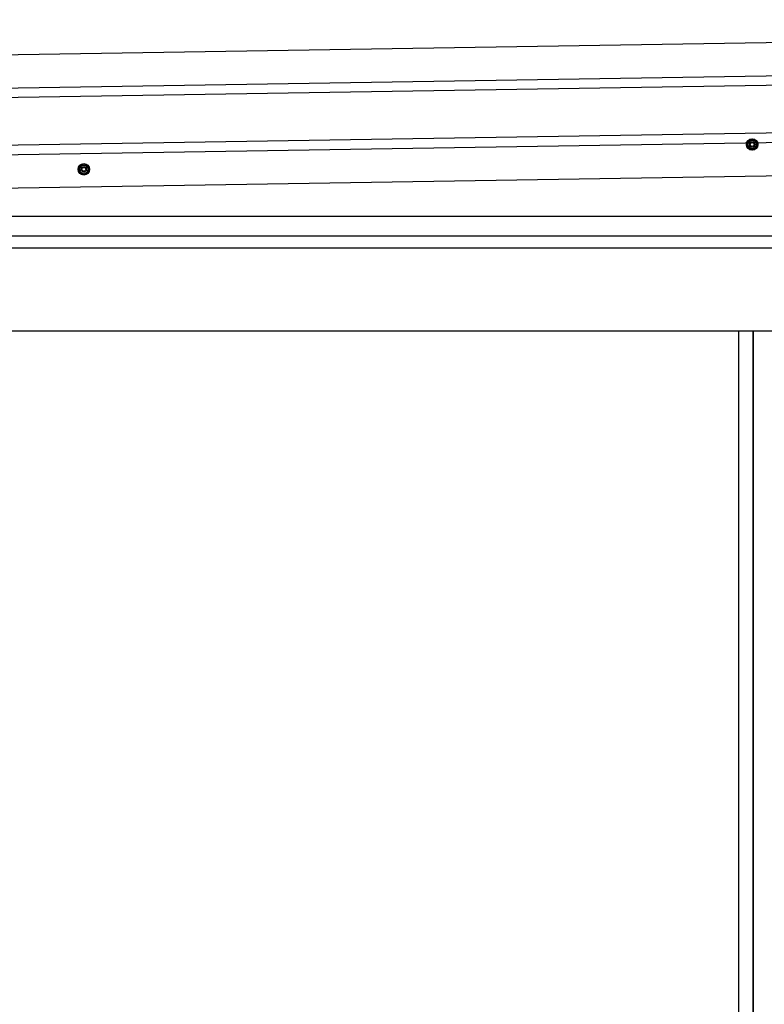
# Model space of a CAD drawing. Extents: x 543 to 20478, y 217 to 14052.
# Drawn here: x 2658 to 3439, y 11805 to 12838 of the extents above; entities that cross this region are included whole.
import ezdxf

# ---------------------------------------------------------------- set-up
doc = ezdxf.new("R2010")
doc.units = 0
doc.header["$LTSCALE"] = 50
doc.header["$MEASUREMENT"] = 0
doc.linetypes.add('HIDE-M', pattern=[2, 1, -1])
for name, color, linetype in [('上枠左右A1_5', 1, 'CONTINUOUS'), ('側面扉上枠', 3, 'CONTINUOUS'), ('扉右', 3, 'CONTINUOUS'), ('隙間隠し', 1, 'CONTINUOUS')]:
    doc.layers.add(name, color=color, linetype=linetype)

msp = doc.modelspace()

# ---------------------------------------------------------------- linework, layer by layer
at = {"layer": '上枠左右A1_5'}
for p, q in [((4948.2, 12837.7), (1904.2, 12788.9)), ((4948.8, 12802.7), (1904.8, 12754)), ((4948.9, 12792.7), (1905, 12744)), ((4949.7, 12742.7), (1905.8, 12694)), ((4949.9, 12732.7), (1905.9, 12684)), ((4950.5, 12697.7), (1906.5, 12649)), ((4811.5, 12631.3), (2041.5, 12631.3))]:
    msp.add_line(p, q, dxfattribs=at)
at = {"layer": '上枠左右A1_5', "color": 6, "linetype": 'HIDE-M'}
for p, q in [((3421.5, 12709.7), (3426.5, 12712.6)), ((3421.5, 12703.9), (3421.5, 12709.7)), ((3426.5, 12712.6), (3431.5, 12709.7)), ((3431.5, 12709.7), (3431.5, 12703.9)), ((3426.5, 12701), (3421.5, 12703.9)), ((3431.5, 12703.9), (3426.5, 12701)), ((2720.5, 12683.7), (2725.5, 12686.6)), ((2725.5, 12686.6), (2730.5, 12683.7)), ((2720.5, 12677.9), (2720.5, 12683.7)), ((2725.5, 12675), (2720.5, 12677.9)), ((2730.5, 12677.9), (2725.5, 12675)), ((2730.5, 12683.7), (2730.5, 12677.9))]:
    msp.add_line(p, q, dxfattribs=at)
at = {"layer": '上枠左右A1_5', "color": 6}
for centre, radius in [((3426.5, 12706.8), 6), ((3426.5, 12706.8), 4.5), ((3426.5, 12706.8), 3), ((3426.5, 12706.8), 2), ((2725.5, 12680.8), 6), ((2725.5, 12680.8), 4.5), ((2725.5, 12680.8), 3), ((2725.5, 12680.8), 2)]:
    msp.add_circle(centre, radius, dxfattribs=at)
at = {"layer": '側面扉上枠', "linetype": 'ByBlock'}
for p, q in [((4864, 12610.6), (1989.6, 12610.6)), ((4864, 12598.1), (1989.6, 12598.1)), ((4833.1, 12511.1), (2020.6, 12511.1))]:
    msp.add_line(p, q, dxfattribs=at)
at = {"layer": '扉右'}
msp.add_line((3427.5, 10535), (3427.5, 12511.1), dxfattribs=at)
at = {"layer": '隙間隠し'}
for p, q in [((3412.5, 10536.4), (3412.5, 12511.1)), ((3427.5, 12511.1), (3427.5, 10536.4))]:
    msp.add_line(p, q, dxfattribs=at)

doc.saveas('drawing.dxf')
